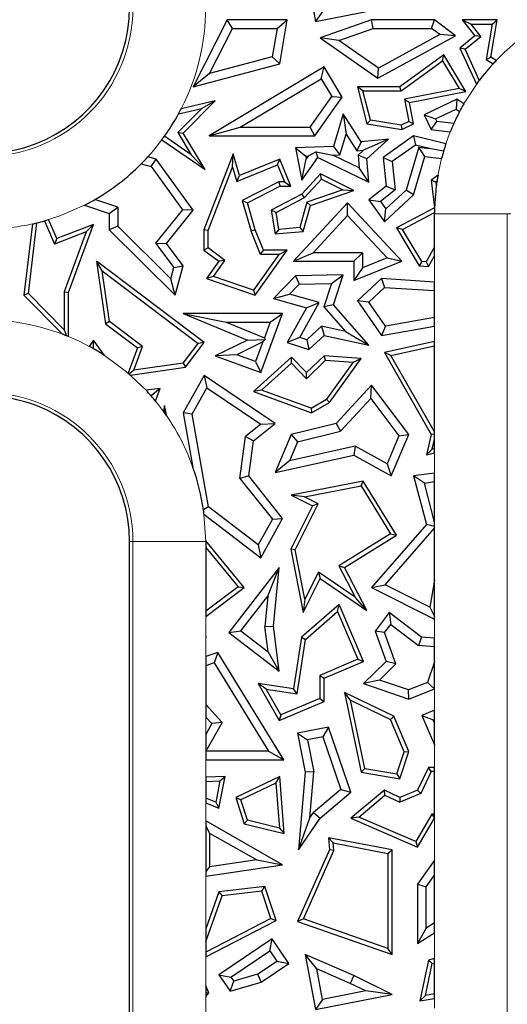
# Model space of a CAD drawing. Units: millimetres. Extents: x 0 to 420, y 0 to 297.
# Drawn here: x 218 to 226, y 182 to 198 of the extents above; entities that cross this region are included whole.
import ezdxf

# ---------------------------------------------------------------- set-up
doc = ezdxf.new("R2010")
doc.units = ezdxf.units.MM

msp = doc.modelspace()

# ---------------------------------------------------------------- linework, layer by layer
at = {"color": 7, "linetype": 'Continuous', "lineweight": 25}
for p, q in [((222.7793, 199.2034), (222.9495, 198.2943)), ((222.9495, 198.2943), (224.2117, 198.5446)), ((223.0619, 198.4604), (222.9495, 198.2943)), ((221.4907, 198.3215), (220.9336, 197.2225)), ((221.5774, 198.1805), (221.4907, 198.3215)), ((222.4819, 198.3215), (221.4907, 198.3215)), ((222.3147, 198.1805), (222.4819, 198.3215)), ((222.3584, 197.5994), (222.4819, 198.3215)), ((223.8717, 198.3215), (223.022, 198.027)), ((223.8954, 198.1805), (223.8717, 198.3215)), ((224.9068, 198.3215), (223.8717, 198.3215)), ((224.8598, 198.1805), (224.9068, 198.3215)), ((225.2534, 198.0615), (224.9068, 198.3215)), ((225.362, 198.3215), (225.5096, 198.251)), ((225.9416, 198.3215), (225.362, 198.3215)), ((225.362, 198.3215), (225.5721, 198.0615)), ((225.8359, 197.7067), (225.9416, 198.3215)), ((225.8579, 198.251), (225.9416, 198.3215)), ((221.2017, 197.4393), (221.5774, 198.1805)), ((221.5774, 198.1805), (222.3147, 198.1805)), ((222.3147, 198.1805), (222.2347, 197.7125)), ((223.3299, 197.9844), (223.8954, 198.1805)), ((223.8954, 198.1805), (224.8598, 198.1805)), ((224.9936, 198.0801), (224.8598, 198.1805)), ((225.5096, 198.251), (225.8579, 198.251)), ((225.6708, 198.0516), (225.5096, 198.251)), ((225.8579, 198.251), (225.7583, 197.6715)), ((223.3299, 197.9844), (223.022, 198.027)), ((223.022, 198.027), (223.976, 197.3622)), ((223.985, 197.5279), (223.3299, 197.9844)), ((223.976, 197.3622), (225.2534, 198.0615)), ((224.9936, 198.0801), (223.985, 197.5279)), ((225.2534, 198.0615), (224.9936, 198.0801)), ((225.5721, 198.0615), (225.3268, 197.8594)), ((225.4134, 197.8394), (225.6708, 198.0516)), ((225.6708, 198.0516), (225.5721, 198.0615)), ((225.4134, 197.8394), (225.3268, 197.8594)), ((225.3268, 197.8594), (225.5987, 197.2624)), ((225.6464, 197.3278), (225.4134, 197.8394)), ((222.2347, 197.7125), (221.2017, 197.4393)), ((222.3584, 197.5994), (222.2347, 197.7125)), ((225.0626, 197.7491), (224.3362, 197.2225)), ((224.3591, 197.1519), (225.0416, 197.6467)), ((225.0416, 197.6467), (225.0626, 197.7491)), ((225.0416, 197.6467), (225.3129, 197.1916)), ((225.4249, 197.1416), (225.0626, 197.7491)), ((225.7583, 197.6715), (225.8359, 197.7067)), ((225.7583, 197.6715), (225.8744, 197.6006)), ((225.9237, 197.6531), (225.8359, 197.7067)), ((220.9336, 197.2225), (222.3584, 197.5994)), ((223.088, 197.5478), (221.1947, 196.4138)), ((223.0395, 197.3543), (223.088, 197.5478)), ((223.385, 197.0519), (223.088, 197.5478)), ((223.976, 197.3622), (223.985, 197.5279)), ((221.2017, 197.4393), (220.9336, 197.2225)), ((221.7047, 196.5549), (223.0395, 197.3543)), ((223.0395, 197.3543), (223.2168, 197.0583)), ((225.6473, 197.3284), (225.6462, 197.3268)), ((225.6464, 197.3278), (225.6462, 197.3268)), ((225.6473, 197.3284), (225.6464, 197.3278)), ((223.7295, 197.1519), (223.6388, 197.2225)), ((224.3362, 197.2225), (223.6388, 197.2225)), ((223.6388, 197.2225), (223.794, 196.6107)), ((223.851, 196.6728), (223.7295, 197.1519)), ((223.7295, 197.1519), (224.3591, 197.1519)), ((224.3591, 197.1519), (224.3362, 197.2225)), ((225.3129, 197.1916), (224.4137, 197.0162)), ((225.4249, 197.1416), (225.3129, 197.1916)), ((221.2943, 196.9881), (220.7352, 196.8596)), ((220.7685, 196.4555), (221.2943, 196.9881)), ((221.2943, 196.9881), (221.0737, 196.865)), ((222.8606, 196.5549), (223.2168, 197.0583)), ((222.9336, 196.4138), (223.385, 197.0519)), ((223.2168, 197.0583), (223.385, 197.0519)), ((224.4137, 197.0162), (224.485, 196.6506)), ((224.4137, 197.0162), (224.4964, 196.9605)), ((224.4964, 196.9605), (225.4249, 197.1416)), ((225.2777, 197.0172), (224.7386, 196.7566)), ((225.2777, 197.0172), (225.2639, 196.8539)), ((225.3898, 196.9375), (225.2777, 197.0172)), ((221.0737, 196.865), (220.6798, 196.466)), ((220.6916, 196.7772), (221.0737, 196.865)), ((224.5647, 196.6107), (224.4964, 196.9605)), ((224.927, 196.691), (225.2639, 196.8539)), ((225.2639, 196.8539), (225.3218, 196.8127)), ((223.4045, 196.7757), (223.2444, 196.2347)), ((223.4045, 196.7757), (223.452, 196.4391)), ((223.6992, 196.314), (223.4045, 196.7757)), ((223.851, 196.6728), (223.794, 196.6107)), ((224.3586, 196.5894), (223.851, 196.6728)), ((224.7386, 196.7566), (224.927, 196.691)), ((224.7386, 196.7566), (224.8549, 196.5162)), ((224.927, 196.691), (224.9483, 196.647)), ((221.1947, 196.4138), (221.7047, 196.5549)), ((221.7047, 196.5549), (222.8606, 196.5549)), ((222.9336, 196.4138), (222.8606, 196.5549)), ((223.794, 196.6107), (224.3692, 196.5162)), ((224.485, 196.6506), (224.3586, 196.5894)), ((224.3586, 196.5894), (224.3692, 196.5162)), ((224.3692, 196.5162), (224.5647, 196.6107)), ((224.485, 196.6506), (224.5647, 196.6107)), ((224.8549, 196.5162), (224.9483, 196.647)), ((224.8549, 196.5162), (225.1687, 196.4783)), ((225.2257, 196.6135), (224.9483, 196.647)), ((220.4175, 196.3486), (221.1287, 195.8582)), ((220.8993, 196.1021), (220.459, 196.4056)), ((220.6798, 196.466), (220.7685, 196.4555)), ((220.6798, 196.466), (220.8993, 196.1021)), ((221.1287, 195.8582), (220.7685, 196.4555)), ((221.1947, 196.4138), (222.9336, 196.4138)), ((223.3508, 196.097), (223.452, 196.4391)), ((223.452, 196.4391), (223.627, 196.165)), ((224.1485, 196.3588), (223.6992, 196.314)), ((224.1485, 196.3588), (223.7396, 196.1762)), ((223.794, 196.0349), (224.1485, 196.3588)), ((224.5647, 196.4138), (224.0625, 196.0555)), ((224.5647, 196.4138), (224.5936, 196.2612)), ((225.0965, 196.2806), (224.5647, 196.4138)), ((223.2444, 196.2347), (222.6162, 196.2141)), ((222.6162, 196.2141), (222.7864, 196.0785)), ((222.6162, 196.2141), (222.7198, 195.6831)), ((223.2444, 196.2347), (223.3508, 196.097)), ((223.6992, 196.314), (223.627, 196.165)), ((223.627, 196.165), (223.7396, 196.1762)), ((223.6479, 196.0925), (223.7396, 196.1762)), ((224.5936, 196.2612), (224.211, 195.9882)), ((224.6501, 196.2243), (224.4405, 195.5161)), ((224.8253, 196.2031), (224.5936, 196.2612)), ((224.6501, 196.2243), (224.8253, 196.2031)), ((224.7515, 196.0699), (224.6501, 196.2243)), ((225.0586, 196.16), (224.8253, 196.2031)), ((220.3229, 196.028), (220.1845, 196.0656)), ((220.2381, 195.9049), (220.3229, 196.028)), ((220.9336, 195.1894), (220.3229, 196.028)), ((220.8993, 196.1021), (221.1287, 195.8582)), ((221.59, 196.116), (221.1097, 194.863)), ((221.5807, 195.8948), (221.59, 196.116)), ((221.6943, 195.7566), (221.59, 196.116)), ((222.3584, 196.028), (221.6943, 195.7566)), ((222.3198, 195.936), (222.3584, 196.028)), ((222.54, 195.5836), (222.3584, 196.028)), ((222.7198, 195.6831), (222.9846, 196.0555)), ((222.7198, 195.6831), (222.7953, 196.0327)), ((222.7864, 196.0785), (222.8289, 196.0799)), ((222.7864, 196.0785), (222.7953, 196.0327)), ((222.8289, 196.0799), (222.7953, 196.0327)), ((222.9602, 196.1504), (222.8289, 196.0799)), ((222.9602, 196.1504), (223.2314, 196.0931)), ((222.9846, 196.0555), (222.9602, 196.1504)), ((222.9846, 196.0555), (223.8244, 195.6505)), ((223.2314, 196.0931), (223.3508, 196.097)), ((223.6644, 195.8843), (223.2314, 196.0931)), ((223.6479, 196.0925), (223.6644, 195.8843)), ((223.794, 196.0349), (223.6479, 196.0925)), ((223.8244, 195.6505), (223.794, 196.0349)), ((224.0625, 196.0555), (224.211, 195.9882)), ((224.0625, 196.0555), (224.1096, 195.5836)), ((224.5647, 195.4384), (224.7515, 196.0699)), ((224.7515, 196.0699), (225.0247, 196.0369)), ((220.0739, 195.9494), (220.2381, 195.9049)), ((220.2381, 195.9049), (220.7561, 195.1936)), ((221.1802, 194.8499), (221.5807, 195.8948)), ((221.5807, 195.8948), (221.6484, 195.6617)), ((221.6484, 195.6617), (222.3198, 195.936)), ((222.3198, 195.936), (222.435, 195.6541)), ((223.8244, 195.6505), (223.6644, 195.8843)), ((224.211, 195.9882), (224.2576, 195.5209)), ((221.6484, 195.6617), (221.6943, 195.7566)), ((223.0306, 195.7873), (222.7198, 195.4516)), ((222.7633, 195.3947), (223.0463, 195.7004)), ((223.0463, 195.7004), (223.0306, 195.7873)), ((223.579, 195.5114), (223.0306, 195.7873)), ((223.0463, 195.7004), (223.3984, 195.5233)), ((224.966, 195.7668), (224.8549, 195.6831)), ((222.3414, 195.6541), (221.74, 195.3461)), ((221.824, 195.3098), (222.3584, 195.5836)), ((222.435, 195.6541), (222.3414, 195.6541)), ((222.3414, 195.6541), (222.3584, 195.5836)), ((222.3584, 195.5836), (222.54, 195.5836)), ((222.435, 195.6541), (222.54, 195.5836)), ((224.1096, 195.5836), (223.8244, 195.3576)), ((224.1096, 195.5836), (224.2576, 195.5209)), ((224.9295, 195.651), (224.8549, 195.6831)), ((224.8549, 195.6831), (224.9068, 195.2262)), ((224.9495, 195.6661), (224.9295, 195.651)), ((224.9295, 195.651), (224.9376, 195.5793)), ((222.7198, 195.4516), (222.2187, 195.1894)), ((222.2967, 195.1506), (222.7633, 195.3947)), ((222.7633, 195.3947), (222.7198, 195.4516)), ((223.3984, 195.5233), (222.806, 195.3173)), ((222.8638, 195.2628), (223.579, 195.5114)), ((223.3984, 195.5233), (223.579, 195.5114)), ((224.2576, 195.5209), (224.0172, 195.3303)), ((224.0816, 194.9971), (224.5647, 195.4384)), ((224.104, 195.2086), (224.4405, 195.5161)), ((224.5647, 195.4384), (224.4405, 195.5161)), ((219.1396, 195.2694), (219.5478, 195.1329)), ((219.6889, 195.2345), (219.3093, 195.3614)), ((219.5478, 195.1329), (219.6889, 195.2345)), ((219.6889, 195.2345), (219.6889, 194.9219)), ((221.74, 195.3461), (221.8869, 194.8399)), ((221.74, 195.3461), (221.824, 195.3098)), ((221.9536, 194.863), (221.824, 195.3098)), ((223.4771, 195.3098), (222.5841, 194.3452)), ((222.806, 195.3173), (222.6877, 194.9004)), ((222.7423, 194.8342), (222.8638, 195.2628)), ((222.8638, 195.2628), (222.806, 195.3173)), ((223.477, 195.1021), (223.4771, 195.3098)), ((224.3692, 194.3452), (223.4771, 195.3098)), ((223.8244, 195.3576), (224.0172, 195.3303)), ((223.8244, 195.3576), (224.0816, 194.9971)), ((224.0172, 195.3303), (224.104, 195.2086)), ((224.0816, 194.9971), (224.104, 195.2086)), ((224.9068, 195.2262), (224.2801, 194.8983)), ((224.9068, 195.2262), (224.9108, 195.2241)), ((219.5478, 195.1329), (219.5478, 194.863)), ((220.7561, 195.1936), (220.3128, 194.6413)), ((220.4915, 194.6385), (220.9336, 195.1894)), ((220.9336, 195.1894), (220.7561, 195.1936)), ((222.2967, 195.1506), (222.2187, 195.1894)), ((222.2187, 195.1894), (222.2846, 194.7951)), ((222.3435, 194.8709), (222.2967, 195.1506)), ((222.9069, 194.4863), (223.477, 195.1021)), ((223.477, 195.1021), (224.1268, 194.3995)), ((224.379, 194.8704), (224.9095, 195.148)), ((224.9095, 194.5828), (224.9095, 195.1266)), ((218.2815, 194.9608), (218.1416, 193.7874)), ((218.2156, 193.8129), (218.3546, 194.9779)), ((218.4818, 195.0116), (218.6437, 194.6285)), ((218.6821, 194.7187), (218.5499, 195.0316)), ((219.2893, 194.9503), (218.6821, 194.7187)), ((218.8756, 193.8302), (219.2893, 194.9503)), ((219.1693, 194.829), (219.2893, 194.9503)), ((219.6889, 194.9219), (219.5478, 194.863)), ((220.5644, 194.0575), (219.6889, 194.9219)), ((222.6877, 194.9004), (222.3435, 194.8709)), ((222.6877, 194.9004), (222.7423, 194.8342)), ((224.379, 194.8704), (224.2801, 194.8983)), ((224.2801, 194.8983), (224.656, 194.2709)), ((219.1693, 194.829), (218.6437, 194.6285)), ((218.6821, 194.7187), (218.6437, 194.6285)), ((219.1693, 194.829), (218.8051, 193.8428)), ((219.5478, 194.863), (220.6373, 193.7874)), ((221.1802, 194.8499), (221.1097, 194.863)), ((221.1097, 194.863), (221.1097, 194.5288)), ((221.1802, 194.5642), (221.1802, 194.8499)), ((221.9536, 194.863), (221.8869, 194.8399)), ((222.0401, 194.4583), (221.8869, 194.8399)), ((222.0878, 194.5288), (221.9536, 194.863)), ((222.3435, 194.8709), (222.2846, 194.7951)), ((222.2846, 194.7951), (222.7423, 194.8342)), ((224.6975, 194.3389), (224.379, 194.8704)), ((220.3128, 194.6413), (220.6143, 194.2412)), ((220.3128, 194.6413), (220.4915, 194.6385)), ((220.7685, 194.2709), (220.4915, 194.6385)), ((221.1802, 194.5642), (221.1097, 194.5288)), ((221.4537, 194.3605), (221.1802, 194.5642)), ((224.9095, 194.5828), (224.7712, 194.3342)), ((224.9095, 194.4377), (224.9095, 194.5828)), ((221.1097, 194.5288), (221.3562, 194.3452)), ((222.345, 194.4583), (221.9266, 193.871)), ((221.9536, 193.7874), (222.4819, 194.5288)), ((222.0401, 194.4583), (222.0878, 194.5288)), ((222.345, 194.4583), (222.0401, 194.4583)), ((222.4819, 194.5288), (222.0878, 194.5288)), ((222.345, 194.4583), (222.4819, 194.5288)), ((222.5841, 194.3452), (222.9069, 194.4863)), ((223.72, 194.4863), (222.9069, 194.4863)), ((223.579, 194.3452), (223.72, 194.4863)), ((223.72, 194.4863), (223.72, 194.2351)), ((224.1268, 194.3995), (223.72, 194.2351)), ((224.1268, 194.3995), (224.3692, 194.3452)), ((224.8112, 194.261), (224.9095, 194.4377)), ((219.4333, 194.1858), (219.3395, 194.3452)), ((221.1103, 193.0051), (219.3395, 194.3452)), ((219.3395, 194.3452), (219.4852, 193.3151)), ((220.5644, 194.0575), (220.6143, 194.2412)), ((220.6143, 194.2412), (220.7685, 194.2709)), ((220.6373, 193.7874), (220.7685, 194.2709)), ((221.3562, 194.3452), (221.1522, 194.0589)), ((221.2647, 194.0953), (221.4537, 194.3605)), ((221.4537, 194.3605), (221.3562, 194.3452)), ((222.5841, 194.3452), (223.579, 194.3452)), ((223.579, 194.3452), (223.579, 194.026)), ((223.579, 194.026), (224.3692, 194.3452)), ((223.72, 194.2351), (223.579, 194.026)), ((224.6975, 194.3389), (224.656, 194.2709)), ((224.656, 194.2709), (224.8112, 194.261)), ((224.7712, 194.3342), (224.6975, 194.3389)), ((224.7712, 194.3342), (224.8112, 194.261)), ((219.4333, 194.1858), (221.0118, 192.9912)), ((219.551, 193.3538), (219.4333, 194.1858)), ((221.2647, 194.0953), (221.1522, 194.0589)), ((221.9266, 193.871), (221.2647, 194.0953)), ((222.6162, 194.1055), (222.2548, 193.7315)), ((223.4037, 194.1234), (222.6162, 194.1055)), ((222.6162, 194.1055), (222.6774, 193.9658)), ((223.2086, 193.9779), (223.4037, 194.1234)), ((223.2444, 193.6288), (223.4037, 194.1234)), ((220.6373, 193.7874), (220.5644, 194.0575)), ((221.1522, 194.0589), (221.9536, 193.7874)), ((222.6774, 193.9658), (222.52, 193.8029)), ((222.6774, 193.9658), (223.2086, 193.9779)), ((223.2086, 193.9779), (223.0857, 193.5963)), ((224.0342, 194.0589), (223.6388, 193.6933)), ((224.0856, 193.9143), (223.8244, 193.6727)), ((224.0342, 194.0589), (224.0856, 193.9143)), ((224.9095, 194.0034), (224.0342, 194.0589)), ((224.0856, 193.9143), (224.9095, 193.862)), ((224.9095, 193.862), (224.9095, 194.0034)), ((218.2156, 193.8129), (218.1416, 193.7874)), ((218.1416, 193.7874), (218.7793, 193.1432)), ((218.8051, 193.2174), (218.2156, 193.8129)), ((218.8051, 193.8428), (218.8051, 193.2174)), ((218.8051, 193.8428), (218.8756, 193.8302)), ((218.8756, 193.1051), (218.8756, 193.8302)), ((221.9266, 193.871), (221.9536, 193.7874)), ((222.2548, 193.7315), (222.52, 193.8029)), ((223.0097, 193.6639), (222.52, 193.8029)), ((224.9095, 193.4208), (224.9095, 193.862)), ((222.2548, 193.7315), (222.7998, 193.5768)), ((222.6887, 193.0867), (223.0097, 193.6639)), ((222.7998, 193.5768), (223.0097, 193.6639)), ((223.2444, 193.6288), (223.0857, 193.5963)), ((223.0857, 193.5963), (223.4402, 193.1888)), ((223.8244, 192.9619), (223.2444, 193.6288)), ((223.8244, 193.6727), (223.6388, 193.6933)), ((223.6388, 193.6933), (224.0342, 193.1202)), ((224.0987, 193.2751), (223.8244, 193.6727)), ((220.7685, 193.4855), (221.4767, 193.3444)), ((220.7685, 193.4855), (221.824, 193.0476)), ((222.4053, 193.4855), (220.7685, 193.4855)), ((222.0436, 192.51), (222.4053, 193.4855)), ((222.2025, 193.3444), (222.4053, 193.4855)), ((222.7998, 193.5768), (222.4819, 193.0051)), ((224.9095, 193.4208), (224.0987, 193.2751)), ((224.9095, 193.2775), (224.9095, 193.4208)), ((219.551, 193.3538), (219.4852, 193.3151)), ((219.4852, 193.3151), (220.0123, 192.9163)), ((220.0962, 192.9412), (219.551, 193.3538)), ((221.4767, 193.3444), (222.1058, 193.0834)), ((221.4767, 193.3444), (222.2025, 193.3444)), ((222.2025, 193.3444), (222.1058, 193.0834)), ((222.8039, 193.0496), (223.046, 193.2735)), ((223.4402, 193.1888), (223.046, 193.2735)), ((223.046, 193.2735), (223.088, 193.1202)), ((224.0342, 193.1202), (224.9095, 193.2775)), ((224.0987, 193.2751), (224.0342, 193.1202)), ((218.8051, 193.2174), (218.8464, 193.117)), ((222.8392, 192.89), (223.088, 193.1202)), ((223.088, 193.1202), (223.8244, 192.9619)), ((223.4402, 193.1888), (223.8244, 192.9619)), ((219.2893, 193.0459), (219.2168, 192.9434)), ((219.4713, 192.7927), (219.2893, 193.0459)), ((219.2899, 192.903), (219.2893, 193.0459)), ((219.9557, 192.5502), (220.0962, 192.9412)), ((220.0962, 192.9412), (220.0123, 192.9163)), ((220.7669, 192.6649), (221.0118, 192.9912)), ((220.8058, 192.5992), (221.1103, 193.0051)), ((221.1103, 193.0051), (221.0118, 192.9912)), ((221.824, 193.0476), (221.2943, 192.7878)), ((222.081, 193.0166), (221.6514, 192.8059)), ((221.824, 193.0476), (222.1174, 193.0569)), ((222.081, 193.0166), (221.9604, 192.6913)), ((222.081, 193.0166), (222.1174, 193.0569)), ((222.1058, 193.0834), (222.1174, 193.0569)), ((222.6887, 193.0867), (222.4819, 193.0051)), ((222.4819, 193.0051), (222.8392, 192.89)), ((222.8039, 193.0496), (222.6887, 193.0867)), ((222.8039, 193.0496), (222.8392, 192.89)), ((224.9095, 193.0239), (224.0816, 192.8413)), ((224.1905, 192.7931), (224.9095, 192.9517)), ((224.9095, 192.9517), (224.9095, 193.0239)), ((224.9095, 191.536), (224.9095, 192.9517)), ((220.0123, 192.9163), (219.8628, 192.5)), ((221.6514, 192.8059), (221.2943, 192.7878)), ((221.2943, 192.7878), (222.0436, 192.51)), ((221.9604, 192.6913), (221.6514, 192.8059)), ((223.088, 192.7878), (222.7998, 192.51)), ((223.1143, 192.7152), (223.088, 192.7878)), ((223.6992, 192.7428), (223.088, 192.7878)), ((224.1905, 192.7931), (224.0816, 192.8413)), ((224.0816, 192.8413), (224.8549, 191.4894)), ((224.9095, 191.536), (224.1905, 192.7931)), ((220.7669, 192.6649), (219.9557, 192.5502)), ((220.7669, 192.6649), (220.8058, 192.5992)), ((222.5537, 192.7653), (221.9256, 192.1978)), ((221.9604, 192.6913), (222.0436, 192.51)), ((222.0597, 192.2239), (222.5503, 192.6672)), ((222.5503, 192.6672), (222.5537, 192.7653)), ((222.5503, 192.6672), (222.798, 192.4103)), ((222.7998, 192.51), (222.5537, 192.7653)), ((222.798, 192.4103), (223.1143, 192.7152)), ((223.1143, 192.7152), (223.5684, 192.6817)), ((223.5684, 192.6817), (223.1299, 192.0721)), ((223.1782, 192.0185), (223.6992, 192.7428)), ((223.5684, 192.6817), (223.6992, 192.7428)), ((219.9557, 192.5502), (219.8779, 192.4869)), ((219.8966, 192.4706), (220.8058, 192.5992)), ((221.1103, 192.464), (220.7685, 191.8487)), ((221.1103, 192.464), (221.1589, 192.2609)), ((222.2846, 191.6701), (221.1103, 192.464)), ((222.798, 192.4103), (222.7998, 192.51)), ((223.8717, 192.3021), (223.2863, 191.6701)), ((223.8604, 192.0824), (223.8717, 192.3021)), ((224.4825, 191.4894), (223.8717, 192.3021)), ((220.3895, 192.2482), (220.155, 192.2197)), ((220.3895, 192.2482), (220.2376, 192.1282)), ((220.3123, 192.0397), (220.3895, 192.2482)), ((220.9161, 191.824), (221.1589, 192.2609)), ((221.1589, 192.2609), (222.0464, 191.6609)), ((222.0597, 192.2239), (221.9256, 192.1978)), ((221.9256, 192.1978), (222.8814, 191.8487)), ((222.8748, 191.9262), (222.0597, 192.2239)), ((220.4561, 191.9658), (220.4403, 191.8736)), ((220.4977, 191.7923), (220.4561, 191.9658)), ((220.46, 191.8462), (220.4561, 191.9658)), ((222.8748, 191.9262), (223.1299, 192.0721)), ((222.8814, 191.8487), (223.1782, 192.0185)), ((223.1782, 192.0185), (223.1299, 192.0721)), ((223.361, 191.5432), (223.8604, 192.0824)), ((223.8604, 192.0824), (224.3211, 191.4695)), ((220.9161, 191.824), (220.7685, 191.8487)), ((220.7685, 191.8487), (220.9281, 190.9462)), ((221.1857, 190.2993), (220.9161, 191.824)), ((222.8748, 191.9262), (222.8814, 191.8487)), ((222.0464, 191.6609), (221.7931, 191.4593)), ((221.9256, 191.3845), (222.2846, 191.6701)), ((222.0464, 191.6609), (222.2846, 191.6701)), ((223.2863, 191.6701), (222.5484, 191.4894)), ((223.2863, 191.6701), (223.361, 191.5432)), ((222.5484, 191.4894), (222.2846, 190.8628)), ((222.5484, 191.4894), (222.6509, 191.3693)), ((222.6509, 191.3693), (223.361, 191.5432)), ((224.3211, 191.4695), (224.1262, 191.0065)), ((224.1952, 190.807), (224.4825, 191.4894)), ((224.3211, 191.4695), (224.4825, 191.4894)), ((224.8549, 191.4894), (224.7739, 191.1545)), ((224.9095, 191.4972), (224.8549, 191.4894)), ((224.9095, 191.4972), (224.9095, 191.536)), ((224.9095, 191.4153), (224.9095, 191.4972)), ((221.7023, 190.766), (221.7931, 191.4593)), ((221.7931, 191.4593), (221.9256, 191.3845)), ((221.8499, 190.807), (221.9256, 191.3845)), ((222.6509, 191.3693), (222.5204, 191.0592)), ((224.8697, 191.2506), (224.9095, 191.4153)), ((224.9095, 191.2604), (224.9095, 191.4153)), ((222.2846, 190.8628), (223.579, 191.1482)), ((223.6007, 191.2975), (222.5204, 191.0592)), ((223.6007, 191.2975), (223.579, 191.1482)), ((223.579, 191.1482), (224.1952, 190.807)), ((224.1262, 191.0065), (223.6007, 191.2975)), ((224.8697, 191.2506), (224.7739, 191.1545)), ((224.7739, 191.1545), (224.9095, 191.1878)), ((224.9095, 191.2604), (224.8697, 191.2506)), ((224.9095, 191.1878), (224.9095, 191.2604)), ((222.5204, 191.0592), (222.2846, 190.8628)), ((224.1262, 191.0065), (224.1952, 190.807)), ((224.9095, 190.856), (224.5647, 190.807)), ((224.9095, 190.7135), (224.9095, 190.856)), ((221.8499, 190.807), (221.7023, 190.766)), ((221.7023, 190.766), (222.2361, 190.095)), ((222.4053, 190.109), (221.8499, 190.807)), ((223.7337, 190.7223), (222.5484, 190.4921)), ((223.6992, 190.6437), (223.7337, 190.7223)), ((224.2801, 189.8335), (223.7337, 190.7223)), ((224.7411, 190.6896), (224.5647, 190.807)), ((224.5647, 190.807), (224.7739, 190.0062)), ((224.7411, 190.6896), (224.9095, 190.7135)), ((224.9095, 190.0452), (224.7411, 190.6896)), ((224.9095, 190.0452), (224.9095, 190.7135)), ((222.7655, 190.4624), (223.6992, 190.6437)), ((223.6992, 190.6437), (224.1834, 189.8562)), ((222.7655, 190.4624), (222.5484, 190.4921)), ((222.5484, 190.4921), (222.8991, 190.3167)), ((222.6138, 189.5887), (222.9937, 190.3482)), ((222.9937, 190.3482), (222.7655, 190.4624)), ((222.9937, 190.3482), (222.8991, 190.3167)), ((221.1857, 190.2993), (221.1003, 190.2476)), ((221.1094, 190.18), (222.0436, 189.4581)), ((222, 189.6701), (221.1857, 190.2993)), ((222.8991, 190.3167), (222.54, 189.5988)), ((222.2361, 190.095), (222, 189.6701)), ((222.0436, 189.4581), (222.4053, 190.109)), ((222.2361, 190.095), (222.4053, 190.109)), ((224.9095, 189.9745), (224.9095, 190.0452)), ((224.1834, 189.8562), (223.3343, 189.3244)), ((224.7739, 190.0062), (223.8717, 188.9672)), ((224.0974, 189.012), (224.9095, 189.9473)), ((224.1834, 189.8562), (224.2801, 189.8335)), ((224.9095, 189.9745), (224.7739, 190.0062)), ((224.9095, 189.9473), (224.9095, 189.9745)), ((224.9095, 189.0908), (224.9095, 189.9473)), ((219.8835, 165.7266), (219.8835, 189.7266)), ((221.773, 188.9672), (221.1376, 189.7409)), ((221.1376, 189.7266), (221.1376, 189.6297)), ((223.4269, 189.2992), (224.2801, 189.8335)), ((221.1376, 189.6297), (221.6717, 188.9793)), ((221.1376, 189.6297), (221.1376, 188.578)), ((222, 189.6701), (222.0436, 189.4581)), ((222.6138, 189.5887), (222.54, 189.5988)), ((222.54, 189.5988), (222.7423, 188.5576)), ((222.7719, 188.7746), (222.6138, 189.5887)), ((222.3484, 189.2992), (221.5215, 188.2301)), ((222.161, 188.8264), (222.3484, 189.2992)), ((222.2548, 188.3296), (222.3484, 189.2992)), ((222.995, 189.2206), (222.7719, 188.7746)), ((223.6027, 188.8079), (222.995, 189.2206)), ((222.995, 189.2206), (223.022, 189.117)), ((223.3343, 189.3244), (223.6027, 188.8079)), ((223.3343, 189.3244), (223.4269, 189.2992)), ((223.794, 188.5928), (223.4269, 189.2992)), ((222.7423, 188.5576), (223.022, 189.117)), ((223.022, 189.117), (223.794, 188.5928)), ((224.9095, 189.0908), (224.8335, 188.6439)), ((224.9095, 188.494), (224.9095, 189.0908)), ((221.6717, 188.9793), (221.1376, 188.578)), ((221.1376, 188.4898), (221.773, 188.9672)), ((221.6717, 188.9793), (221.773, 188.9672)), ((223.8717, 188.9672), (224.0974, 189.012)), ((223.8717, 188.9672), (224.9095, 188.4482)), ((224.8335, 188.6439), (224.0974, 189.012)), ((221.7194, 188.2554), (222.161, 188.8264)), ((222.161, 188.8264), (222.1129, 188.3275)), ((222.7719, 188.7746), (222.7423, 188.5576)), ((223.794, 188.5928), (223.6027, 188.8079)), ((221.1376, 188.578), (221.1376, 188.4898)), ((223.338, 188.6893), (222.7182, 188.1508)), ((222.7839, 188.1145), (223.311, 188.5723)), ((223.311, 188.5723), (223.338, 188.6893)), ((223.311, 188.5723), (223.6443, 187.7857)), ((223.7367, 187.7483), (223.338, 188.6893)), ((224.1608, 188.5561), (223.9279, 188.2493)), ((224.1608, 188.5561), (224.1878, 188.3585)), ((224.6947, 188.1508), (224.1608, 188.5561)), ((224.8335, 188.6439), (224.9095, 188.494)), ((224.9095, 188.4482), (224.9095, 188.494)), ((221.5215, 188.2301), (221.7194, 188.2554)), ((221.5215, 188.2301), (222.3484, 187.5906)), ((221.7194, 188.2554), (222.1657, 187.9102)), ((222.1129, 188.3275), (222.2548, 188.3296)), ((222.1657, 187.9102), (222.1129, 188.3275)), ((222.3484, 187.5906), (222.2548, 188.3296)), ((224.0867, 188.2252), (223.9279, 188.2493)), ((223.9279, 188.2493), (224.1096, 187.7483)), ((224.0867, 188.2252), (224.1878, 188.3585)), ((224.2733, 187.7107), (224.0867, 188.2252)), ((224.1878, 188.3585), (224.6428, 188.0131)), ((221.1522, 188.1508), (221.1376, 188.1549)), ((221.1376, 188.1549), (221.1376, 188.1504)), ((221.1376, 188.1504), (221.1522, 188.1508)), ((221.1376, 188.1458), (221.1522, 188.1508)), ((221.1376, 188.1504), (221.1376, 188.1458)), ((222.7182, 188.1508), (222.5841, 187.299)), ((222.6429, 187.219), (222.7839, 188.1145)), ((222.7182, 188.1508), (222.7839, 188.1145)), ((224.6947, 188.1508), (224.6428, 188.0131)), ((224.9095, 188.1355), (224.6947, 188.1508)), ((224.9095, 187.9941), (224.9095, 188.1355)), ((222.3484, 187.5906), (222.1657, 187.9102)), ((224.9095, 187.9941), (224.6428, 188.0131)), ((224.9095, 187.742), (224.9095, 187.9941)), ((221.3367, 187.8976), (221.1376, 187.8294)), ((221.1376, 187.8294), (221.1376, 187.6803)), ((221.3367, 187.8976), (221.2758, 187.7276)), ((222.4267, 186.1293), (221.3367, 187.8976)), ((223.6443, 187.7857), (223.0175, 187.5201)), ((223.088, 187.4734), (223.7367, 187.7483)), ((223.6443, 187.7857), (223.7367, 187.7483)), ((224.1096, 187.7483), (223.7367, 187.3857)), ((224.2733, 187.7107), (224.1096, 187.7483)), ((224.9095, 187.742), (224.7944, 187.4061)), ((224.9095, 187.3068), (224.9095, 187.742)), ((221.2758, 187.7276), (221.1376, 187.6803)), ((221.1376, 187.6803), (221.1376, 187.0423)), ((221.2758, 187.7276), (222.174, 186.2704)), ((224.2733, 187.7107), (223.9997, 187.4447)), ((223.0175, 187.5201), (223.0175, 187.139)), ((223.0175, 187.5201), (223.088, 187.4734)), ((223.088, 187.0923), (223.088, 187.4734)), ((223.9997, 187.4447), (223.7367, 187.3857)), ((224.4789, 187.2805), (223.9997, 187.4447)), ((222.0004, 187.3857), (222.3484, 186.7789)), ((222.134, 187.2945), (222.0004, 187.3857)), ((222.5841, 187.299), (222.0004, 187.3857)), ((222.3784, 186.8682), (222.134, 187.2945)), ((222.134, 187.2945), (222.6429, 187.219)), ((222.6429, 187.219), (222.5841, 187.299)), ((223.7367, 187.3857), (224.4825, 187.1301)), ((224.7944, 187.4061), (224.4789, 187.2805)), ((224.4825, 187.1301), (224.4789, 187.2805)), ((224.4825, 187.1301), (224.9068, 187.299)), ((224.7944, 187.4061), (224.9068, 187.299)), ((224.9068, 187.299), (224.9095, 187.3068)), ((222.3484, 186.7789), (223.088, 187.0923)), ((223.0175, 187.139), (222.3784, 186.8682)), ((223.0175, 187.139), (223.088, 187.0923)), ((223.525, 187.115), (223.4269, 187.2412)), ((224.2354, 186.8476), (223.4269, 187.2412)), ((223.4269, 187.2412), (223.6992, 185.9242)), ((223.525, 187.115), (224.1808, 186.7957)), ((223.7585, 185.9858), (223.525, 187.115)), ((221.4105, 186.7462), (221.1376, 187.0423)), ((221.1376, 187.0423), (221.1376, 186.8342)), ((224.9095, 186.9489), (224.7019, 186.8609)), ((224.9095, 186.7957), (224.9095, 186.9489)), ((221.1376, 186.8342), (221.2372, 186.726)), ((222.3784, 186.8682), (222.3484, 186.7789)), ((224.2354, 186.8476), (224.1808, 186.7957)), ((224.4073, 186.2612), (224.1808, 186.7957)), ((224.4825, 186.2644), (224.2354, 186.8476)), ((224.7019, 186.8609), (224.8869, 186.7861)), ((224.7019, 186.8609), (224.9068, 186.3774)), ((224.8869, 186.7861), (224.9095, 186.7957)), ((224.9095, 186.7327), (224.8869, 186.7861)), ((224.9095, 186.7327), (224.9095, 186.7957)), ((221.2372, 186.726), (221.1376, 186.5494)), ((221.4105, 186.7462), (221.1422, 186.2704)), ((221.4105, 186.7462), (221.2372, 186.726)), ((223.1601, 186.669), (222.6523, 186.5691)), ((223.1601, 186.669), (223.0667, 186.5068)), ((223.5298, 185.5943), (223.1601, 186.669)), ((224.9095, 186.3815), (224.9095, 186.7327)), ((221.1376, 186.5494), (221.1376, 186.2677)), ((222.6523, 186.5691), (222.818, 186.4579)), ((222.6523, 186.5691), (222.7793, 185.9242)), ((223.0667, 186.5068), (222.818, 186.4579)), ((222.818, 186.4579), (222.9215, 185.9318)), ((223.0667, 186.5068), (223.365, 185.6398)), ((224.9095, 186.3815), (224.9068, 186.3774)), ((224.9068, 186.3774), (224.9095, 186.3774)), ((224.9095, 186.3774), (224.9095, 186.3815)), ((221.1422, 186.2704), (221.1376, 186.2677)), ((221.1376, 186.2677), (221.1376, 186.1293)), ((221.1376, 186.1293), (222.4267, 186.1293)), ((222.174, 186.2704), (221.1422, 186.2704)), ((222.174, 186.2704), (222.4267, 186.1293)), ((224.2881, 185.8972), (224.4073, 186.2612)), ((224.3362, 185.8177), (224.4825, 186.2644)), ((224.4073, 186.2612), (224.4825, 186.2644)), ((223.7585, 185.9858), (223.6992, 185.9242)), ((223.7585, 185.9858), (224.2881, 185.8972)), ((224.8112, 186.005), (224.6288, 185.6303)), ((224.8553, 185.9345), (224.8112, 186.005)), ((224.9095, 186.005), (224.8112, 186.005)), ((224.9095, 185.9345), (224.9095, 186.005)), ((221.4595, 185.8554), (221.1376, 185.8419)), ((221.1376, 185.8419), (221.1376, 185.7713)), ((221.3562, 185.3338), (221.4595, 185.8554)), ((221.3729, 185.7812), (221.4595, 185.8554)), ((222.3584, 185.8554), (221.632, 185.5064)), ((222.2959, 185.7471), (222.3584, 185.8554)), ((222.43, 184.9133), (222.3584, 185.8554)), ((222.7793, 185.9242), (222.6666, 184.646)), ((222.9215, 185.9318), (222.7793, 185.9242)), ((222.8545, 185.1708), (222.9215, 185.9318)), ((223.6992, 185.9242), (224.3362, 185.8177)), ((224.2881, 185.8972), (224.3362, 185.8177)), ((224.8553, 185.9345), (224.6806, 185.5757)), ((224.9095, 185.9345), (224.8553, 185.9345)), ((224.9095, 185.2364), (224.9095, 185.9345)), ((221.1376, 185.7713), (221.3729, 185.7812)), ((221.1376, 185.7713), (221.1376, 185.4993)), ((221.3729, 185.7812), (221.3036, 185.4315)), ((222.2959, 185.7471), (221.7183, 185.4696)), ((222.2959, 185.7471), (222.3523, 185.0053)), ((223.365, 185.6398), (222.9164, 185.2613)), ((223.365, 185.6398), (223.5298, 185.5943)), ((224.0816, 185.6303), (223.5298, 185.1659)), ((224.092, 185.5469), (224.0816, 185.6303)), ((224.3362, 185.5064), (224.0816, 185.6303)), ((224.6288, 185.6303), (224.3362, 185.5064)), ((224.6806, 185.5757), (224.6288, 185.6303)), ((221.3036, 185.4315), (221.1376, 185.4993)), ((221.1376, 185.4993), (221.1376, 185.4231)), ((221.632, 185.5064), (221.7183, 185.4696)), ((221.632, 185.5064), (221.773, 185.0765)), ((221.8278, 185.1356), (221.7183, 185.4696)), ((223.022, 185.1659), (223.5298, 185.5943)), ((223.6625, 185.1854), (224.092, 185.5469)), ((224.092, 185.5469), (224.3342, 185.4289)), ((224.6806, 185.5757), (224.3342, 185.4289)), ((224.3362, 185.5064), (224.3342, 185.4289)), ((221.1376, 185.4231), (221.3562, 185.3338)), ((221.3036, 185.4315), (221.3562, 185.3338)), ((222.6666, 184.646), (222.8545, 185.1708)), ((222.6666, 184.646), (223.022, 185.1659)), ((222.8545, 185.1708), (222.9164, 185.2613)), ((222.9164, 185.2613), (223.022, 185.1659)), ((223.6625, 185.1854), (223.5298, 185.1659)), ((223.5298, 185.1659), (224.6288, 184.6913)), ((224.5995, 184.7808), (223.6625, 185.1854)), ((224.8664, 185.2364), (224.5995, 184.7808)), ((224.6288, 184.6913), (224.9068, 185.1659)), ((224.9095, 185.2364), (224.8664, 185.2364)), ((224.8664, 185.2364), (224.9068, 185.1659)), ((224.9068, 185.1659), (224.9095, 185.1659)), ((224.9095, 185.1659), (224.9095, 185.2364)), ((221.1376, 185.1224), (221.1376, 185.0347)), ((222.4053, 184.3977), (221.1376, 185.1224)), ((221.1376, 185.0347), (221.2026, 184.9228)), ((221.1376, 185.0347), (221.1376, 184.2915)), ((221.8278, 185.1356), (221.773, 185.0765)), ((221.773, 185.0765), (222.43, 184.9133)), ((222.3523, 185.0053), (221.8278, 185.1356)), ((222.3523, 185.0053), (222.43, 184.9133)), ((221.2026, 184.9228), (221.9793, 184.4787)), ((221.2026, 184.9228), (221.2026, 184.3665)), ((223.1601, 184.8455), (223.1782, 184.646)), ((223.2388, 184.7588), (223.1601, 184.8455)), ((224.2117, 184.646), (223.1601, 184.8455)), ((223.2501, 184.6341), (223.2388, 184.7588)), ((223.2388, 184.7588), (224.1412, 184.5876)), ((224.5995, 184.7808), (224.6288, 184.6913)), ((223.1782, 184.646), (222.6523, 183.4674)), ((222.748, 183.5087), (223.2501, 184.6341)), ((223.2501, 184.6341), (223.1782, 184.646)), ((224.1412, 184.5876), (224.2117, 184.646)), ((224.1412, 184.5876), (224.1412, 183.0227)), ((224.2117, 182.9234), (224.2117, 184.646)), ((221.1376, 184.2146), (222.4053, 184.3977)), ((221.2026, 184.3665), (221.1376, 184.2915)), ((221.9793, 184.4787), (221.2026, 184.3665)), ((221.9793, 184.4787), (222.4053, 184.3977)), ((224.9095, 184.4743), (224.6288, 184.0786)), ((224.9095, 184.2305), (224.9095, 184.4743)), ((221.1376, 184.2915), (221.1376, 184.2146)), ((224.7699, 184.0336), (224.9095, 184.2305)), ((224.9095, 183.4435), (224.9095, 184.2305)), ((222.1124, 184.0415), (221.3562, 183.9521)), ((222.0634, 183.9647), (222.1124, 184.0415)), ((222.2965, 183.4801), (222.1124, 184.0415)), ((224.6288, 184.0786), (224.7699, 184.0336)), ((224.6288, 184.0786), (224.6288, 183.101)), ((224.7699, 183.3559), (224.7699, 184.0336)), ((221.3562, 183.9521), (221.1376, 183.3433)), ((221.1376, 183.1346), (221.4078, 183.8872)), ((221.3562, 183.9521), (221.4078, 183.8872)), ((222.0634, 183.9647), (221.4078, 183.8872)), ((222.2108, 183.5152), (222.0634, 183.9647)), ((222.2108, 183.5152), (221.1376, 182.9601)), ((221.1376, 182.8806), (222.2965, 183.4801)), ((222.2108, 183.5152), (222.2965, 183.4801)), ((222.748, 183.5087), (222.6523, 183.4674)), ((222.6523, 183.4674), (224.2117, 182.9234)), ((224.1412, 183.0227), (222.748, 183.5087)), ((224.7699, 183.3559), (224.6288, 183.101)), ((224.9095, 183.4435), (224.7699, 183.3559)), ((224.9095, 183.277), (224.9095, 183.4435)), ((221.1376, 183.3433), (221.1376, 183.1346)), ((224.6288, 183.101), (224.9095, 183.277)), ((221.1376, 183.1346), (221.1376, 182.9601)), ((222.2323, 183.1797), (221.3562, 182.5861)), ((222.1946, 182.9838), (222.2323, 183.1797)), ((222.5064, 182.7751), (222.2323, 183.1797)), ((221.1376, 182.9601), (221.1376, 182.8806)), ((221.5521, 182.5484), (222.1946, 182.9838)), ((222.1946, 182.9838), (222.3105, 182.8128)), ((222.7793, 182.9234), (222.9495, 182.0143)), ((222.967, 182.6874), (222.7793, 182.9234)), ((223.5803, 182.5732), (222.7793, 182.9234)), ((224.2117, 182.9234), (224.1412, 183.0227)), ((221.9916, 182.5967), (222.3105, 182.8128)), ((222.0528, 182.4678), (222.5064, 182.7751)), ((222.3105, 182.8128), (222.5064, 182.7751)), ((224.8112, 182.8272), (224.6669, 182.1592)), ((224.7577, 182.2455), (224.8711, 182.7704)), ((224.9095, 182.854), (224.8112, 182.8272)), ((224.8711, 182.7704), (224.8112, 182.8272)), ((224.8711, 182.7704), (224.9095, 182.7809)), ((224.9095, 182.7809), (224.9095, 182.854)), ((224.9095, 182.2703), (224.9095, 182.7809)), ((221.3562, 182.5861), (221.5521, 182.5484)), ((221.3562, 182.5861), (221.5402, 182.3145)), ((221.5521, 182.5484), (221.5989, 182.4793)), ((221.9916, 182.5967), (221.5989, 182.4793)), ((221.9916, 182.5967), (222.0528, 182.4678)), ((223.0619, 182.1804), (222.967, 182.6874)), ((223.521, 182.4452), (222.967, 182.6874)), ((223.5803, 182.5732), (223.521, 182.4452)), ((224.2117, 182.2646), (223.5803, 182.5732)), ((221.187, 182.2896), (221.1376, 182.4044)), ((221.1376, 182.4044), (221.1376, 182.2962)), ((221.5402, 182.3145), (221.5989, 182.4793)), ((221.5402, 182.3145), (222.0528, 182.4678)), ((223.7739, 182.3216), (223.521, 182.4452)), ((221.1376, 182.2962), (221.187, 182.2896)), ((221.1376, 182.2962), (221.1376, 182.2276)), ((221.1376, 182.2276), (221.187, 182.2896)), ((222.9495, 182.0143), (224.2117, 182.2646)), ((223.7739, 182.3216), (223.0619, 182.1804)), ((224.2117, 182.2646), (223.7739, 182.3216)), ((224.7577, 182.2455), (224.6669, 182.1592)), ((224.9095, 182.2703), (224.7577, 182.2455)), ((224.9095, 182.1988), (224.9095, 182.2703)), ((223.0619, 182.1804), (222.9495, 182.0143)), ((224.6669, 182.1592), (224.9095, 182.1988))]:
    msp.add_line(p, q, dxfattribs=at)
at = {"color": 8, "linetype": 'Continuous', "lineweight": 18}
for p, q in [((226.1078, 195.1266), (224.9095, 195.1266)), ((226.1078, 195.1266), (226.1078, 160.3266)), ((226.1635, 195.1266), (226.1078, 195.1266)), ((224.9095, 194.0034), (224.9095, 194.4377)), ((224.9095, 193.0239), (224.9095, 193.2775)), ((224.9095, 190.856), (224.9095, 191.1878)), ((221.1003, 190.2476), (221.1376, 189.7266)), ((219.8835, 189.7266), (219.9392, 189.7266)), ((221.1376, 189.7266), (219.9392, 189.7266)), ((219.9392, 165.7266), (219.9392, 189.7266)), ((221.1376, 188.4898), (221.1376, 188.1549)), ((224.9095, 188.1355), (224.9095, 188.4482)), ((221.1376, 188.1458), (221.1376, 187.8294)), ((224.9095, 186.9489), (224.9095, 187.3068)), ((221.1376, 186.8342), (221.1376, 186.5494)), ((224.9095, 186.005), (224.9095, 186.3774)), ((221.1376, 186.1293), (221.1376, 185.8419)), ((221.1376, 185.4231), (221.1376, 185.1224)), ((224.9095, 184.4743), (224.9095, 185.1659)), ((221.1376, 184.2146), (221.1376, 183.3433)), ((224.9095, 182.854), (224.9095, 183.277)), ((221.1376, 182.8806), (221.1376, 182.4044)), ((221.1376, 182.2276), (221.1376, 181.3449)), ((224.9095, 182.0395), (224.9095, 182.1988))]:
    msp.add_line(p, q, dxfattribs=at)
at = {"color": 8, "linetype": 'Continuous', "lineweight": 18, "flags": 128}
for points in [[(225.3898, 196.9375), (225.399, 196.9536), (225.6462, 197.3268)], [(220.459, 196.4056), (220.2827, 196.1778), (220.1845, 196.0656)], [(225.0965, 196.2806), (225.1298, 196.3764), (225.1687, 196.4783)], [(224.9495, 195.6661), (224.965, 195.7611), (225.0247, 196.0369)], [(219.1396, 195.2694), (218.7333, 195.0929), (218.5499, 195.0316)], [(219.4713, 192.7927), (219.8323, 192.5258), (220.155, 192.2197)]]:
    msp.add_lwpolyline(points, dxfattribs=at)
at = {"color": 8, "linetype": 'Continuous', "lineweight": 18}
for centre, radius, start, end in [((228.5635, 195.1266), 3.6541, 105.20309, 137.38686), ((217.4835, 198.5266), 2.4557, 180, 0), ((217.4835, 198.5266), 3.6541, 332.85719, 0), ((217.4835, 198.5266), 3.6541, 260.76253, 282.61397), ((217.4835, 189.7266), 3.6541, 61.68291, 85.09784), ((217.4835, 189.7266), 2.4557, 0, 180), ((217.4835, 189.7266), 3.6541, 19.49682, 39.27227)]:
    msp.add_arc(centre, radius, start, end, dxfattribs=at)
at = {"color": 7, "linetype": 'Continuous', "lineweight": 25}
for centre, radius, start, end in [((217.4835, 198.5266), 2.4, 290.98432, 0), ((228.5635, 195.1266), 3.6541, 136.25718, 137.38686), ((228.5635, 195.1266), 3.6541, 137.38686, 142.94675), ((228.5635, 195.1266), 3.6541, 142.97711, 144.23187), ((217.4835, 198.5266), 3.6541, 331.3959, 332.85719), ((228.5635, 195.1266), 3.6541, 150.29236, 152.52013), ((217.4835, 198.5266), 3.6541, 324.51813, 331.3959), ((228.5635, 195.1266), 3.6541, 152.52013, 155.98953), ((228.5635, 195.1266), 3.6541, 155.98953, 158.29029), ((217.4835, 198.5266), 3.6541, 323.41183, 324.51813), ((217.4835, 198.5266), 2.4, 249.01568, 290.98432), ((228.5635, 195.1266), 3.6541, 161.59014, 163.57288), ((217.4835, 198.5266), 3.6541, 315.1466, 317.66142), ((228.5635, 195.1266), 3.6541, 163.57288, 165.57437), ((217.4835, 198.5266), 3.6541, 299.97663, 315.1466), ((228.5635, 195.1266), 3.6541, 169.90998, 171.5096), ((228.5635, 195.1266), 3.6541, 172.88301, 178.47163), ((228.5635, 195.1266), 3.6541, 171.5096, 172.88301), ((217.4835, 198.5266), 3.6541, 296.94913, 299.97663), ((228.5635, 195.1266), 3.6541, 178.47163, 179.66421), ((228.5635, 195.1266), 3.6541, 179.66421, 180), ((217.4835, 198.5266), 3.6541, 282.61397, 283.79092), ((217.4835, 198.5266), 3.6541, 283.79092, 285.85438), ((217.4835, 198.5266), 3.6541, 285.85438, 286.96746), ((217.4835, 189.7266), 3.6541, 68.10131, 69.23034), ((217.4835, 189.7266), 3.6541, 67.60638, 68.10131), ((217.4835, 189.7266), 3.6541, 60.37414, 61.68291), ((217.4835, 189.7266), 3.6541, 57.04479, 60.37414), ((217.4835, 189.7266), 3.6541, 49.05972, 49.37398), ((217.4835, 189.7266), 3.6541, 48.67214, 49.05972), ((217.4835, 189.7266), 2.4, 69.01568, 110.98432), ((217.4835, 189.7266), 3.6541, 41.08884, 43.02209), ((217.4835, 189.7266), 3.6541, 39.27227, 41.08884), ((217.4835, 189.7266), 2.4, 0, 69.01568), ((217.4835, 189.7266), 3.6541, 35.45518, 35.98475), ((217.4835, 189.7266), 3.6541, 34.42392, 35.45518), ((217.4835, 189.7266), 3.6541, 8.19684, 19.49682), ((217.4835, 189.7266), 3.6541, 7.12679, 8.19684), ((217.4835, 189.7266), 3.6541, 0, 0.22398)]:
    msp.add_arc(centre, radius, start, end, dxfattribs=at)

doc.saveas('drawing.dxf')
